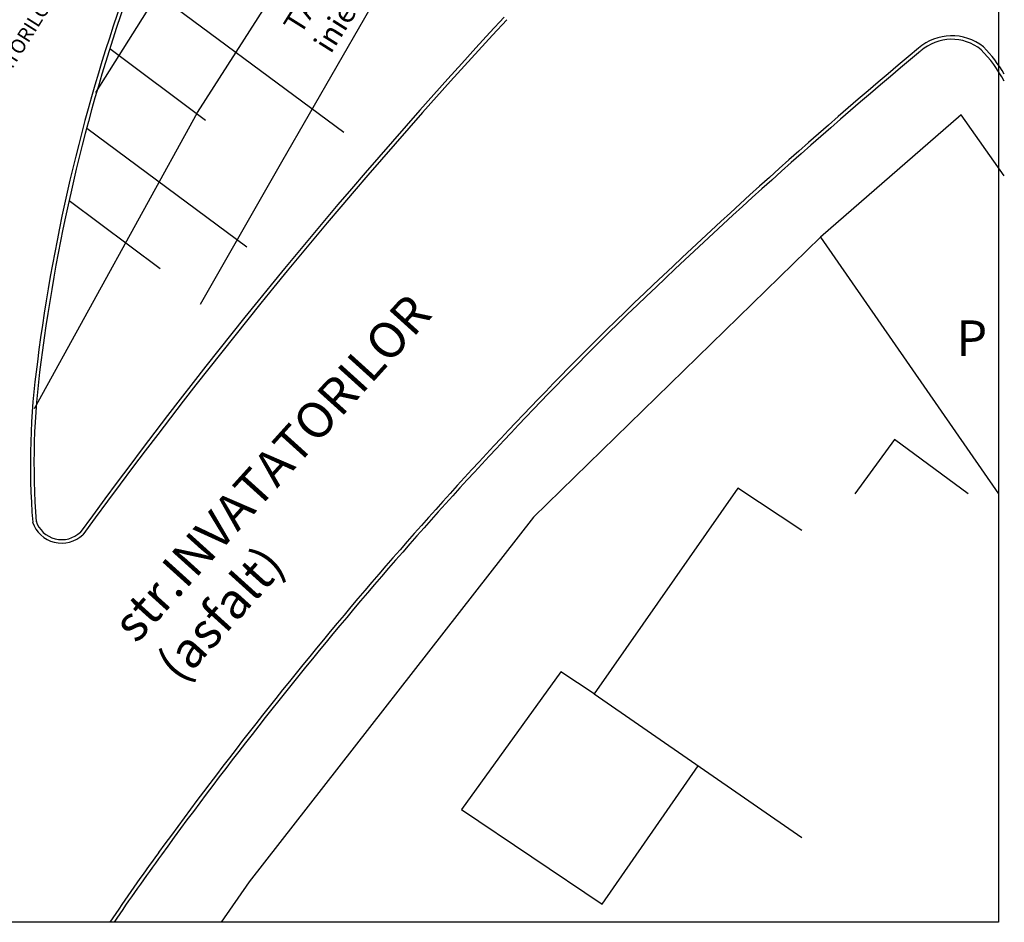
# Model space of a CAD drawing. Units: inches. Extents: x 544443.9 to 544498.9, y 458891.9 to 458972.5.
# Drawn here: x 544471.3 to 544498.9, y 458892.3 to 458917.5 of the extents above; entities that cross this region are included whole.
import ezdxf

# ---------------------------------------------------------------- set-up
doc = ezdxf.new("R2010")
doc.units = ezdxf.units.IN
doc.header["$MEASUREMENT"] = 0
doc.layers.add('ADI', color=7, linetype='Continuous', lineweight=30)
for name, color, linetype in [('DESFASURATA', 7, 'Continuous'), ('FN', 7, 'Continuous'), ('FORMAT-A3', 7, 'Continuous')]:
    doc.layers.add(name, color=color, linetype=linetype)
doc.styles.get("Standard").update_dxf_attribs({"font": 'arial.ttf'})

msp = doc.modelspace()

# ---------------------------------------------------------------- linework, layer by layer
at = {"layer": 'ADI'}
for points in [[(544497.728, 458914.868), (544493.787, 458911.445), (544498.773, 458904.251)], [(544498.938, 458913.162), (544497.728, 458914.868)], [(544497.927, 458904.251), (544495.86, 458905.776), (544494.748, 458904.251)], [(544493.265, 458903.227), (544491.471, 458904.407), (544487.446, 458898.652), (544493.265, 458894.624)], [(544487.446, 458898.652), (544486.51, 458899.264), (544483.728, 458895.408), (544487.671, 458892.759), (544490.356, 458896.638)]]:
    msp.add_lwpolyline(points, dxfattribs=at)
at = {"layer": 'DESFASURATA', "linetype": 'Continuous'}
msp.add_lwpolyline([(544443.91, 458972.504), (544498.773, 458972.504), (544498.773, 458892.251), (544443.91, 458892.251)], close=True, dxfattribs=at)
at = {"layer": 'FN'}
for points in [[(544473.476, 458915.493), (544475.166, 458918.185), (544479.395, 458924.488), (544483.043, 458929.73), (544488.645, 458937.483), (544492.629, 458942.647), (544496.2, 458947.09), (544497.624, 458948.737)], [(544471.756, 458906.647), (544476.328, 458914.939), (544482.747, 458924.958), (544487.433, 458931.643), (544491.513, 458937.558), (544494.365, 458941.323), (544497.502, 458945.687), (544498.938, 458947.537)], [(544476.413, 458909.57), (544478.688, 458913.555), (544481.786, 458918.945), (544484.824, 458923.906), (544487.475, 458928.115), (544489.567, 458931.187), (544491.646, 458934.417), (544493.925, 458937.915), (544497.627, 458942.918), (544498.938, 458944.52)], [(544474.567, 458918.722), (544480.422, 458914.383)], [(544473.868, 458916.731), (544476.551, 458914.724)], [(544473.219, 458914.499), (544477.71, 458911.17)], [(544472.724, 458912.47), (544475.275, 458910.563)], [(544493.787, 458911.445), (544485.745, 458903.596), (544477.777, 458893.383), (544476.99, 458892.251)]]:
    msp.add_lwpolyline(points, dxfattribs=at)
for centre, radius, start, end in [((544521.632, 458901.628), 50.196, 160.174, 172.764), ((544521.632, 458901.628), 50.096, 160.174, 172.764), ((544600.875, 458810.022), 158.176, 137.14625, 143.92332), ((544600.875, 458810.022), 158.076, 137.14625, 143.92332), ((544497.464, 458915.668), 1.417, 51.1405, 131.277), ((544497.464, 458915.668), 1.317, 51.1405, 131.277), ((544594.33, 458799.557), 152.628, 129.85008, 134.27407), ((544594.33, 458799.557), 152.528, 129.85008, 134.27407), ((544495.374, 458913.876), 4.055, 28.4708, 44.1791), ((544495.374, 458913.876), 4.155, 30.9181, 44.1791), ((544571.291, 458824.567), 118.641, 134.73929, 144.05963), ((544571.291, 458824.567), 118.541, 134.73929, 144.05963), ((544492.581, 458905.091), 20.94, 172.1526, 184.4659), ((544492.581, 458905.091), 20.84, 172.1526, 184.4659), ((544472.52, 458903.73), 0.859, 198.2442, 313.6599), ((544472.52, 458903.73), 0.759, 198.2442, 313.6599), ((544512.868, 458866.338), 46.825, 143.4821, 146.4008), ((544512.868, 458866.338), 46.725, 143.4821, 146.3193)]:
    msp.add_arc(centre, radius, start, end, dxfattribs=at)

# ---------------------------------------------------------------- texts
at = {"layer": 'DESFASURATA', "linetype": 'Continuous', "char_height": 0.4, "attachment_point": 1, "rotation": 57.8827}
for s, insert in [('{\\H1.5x;TALUZ inierbat}', (544478.703, 458917.408)), ('STR. INVATATORILOR', (544469.187, 458913.8))]:
    msp.add_mtext(s, dxfattribs=dict(at, insert=insert))
at = {"layer": 'FORMAT-A3', "insert": (544473.869, 458900.702), "char_height": 1, "attachment_point": 1, "rotation": 47.9028}
msp.add_mtext('str.INVATATORILOR\\P           (asfalt)', dxfattribs=at)
at = {"layer": 'FORMAT-A3', "insert": (544497.596, 458909.111), "char_height": 1, "attachment_point": 1}
msp.add_mtext('P', dxfattribs=at)

doc.saveas('drawing.dxf')
